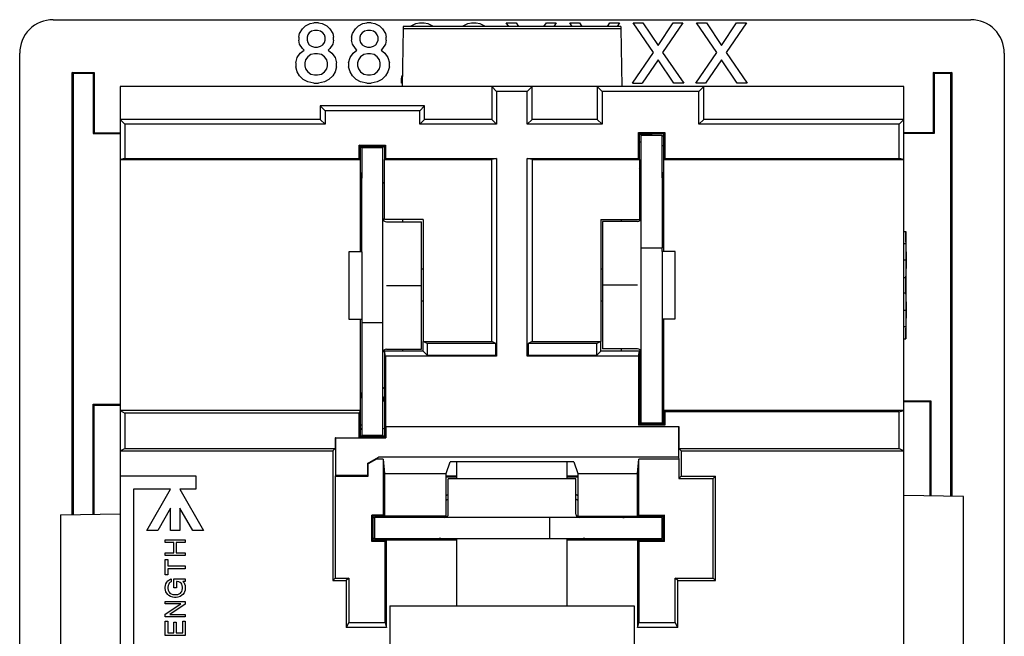
# Model space of a CAD drawing. Units: inches. Extents: x 50 to 465, y -329 to -9.
# Drawn here: x 294 to 331, y -177 to -154 of the extents above; entities that cross this region are included whole.
import ezdxf

# ---------------------------------------------------------------- set-up
doc = ezdxf.new("R2010")
doc.units = ezdxf.units.IN
doc.linetypes.add('DOT_CENTER', pattern=[14, 12, -1, 0, -1])
doc.layers.add('1', color=7, linetype='Continuous')

# ---------------------------------------------------------------- blocks, each defined once
blk = doc.blocks.new('55060110_R6_NEMA_5-15_Face-Plate_Family_3-1-13__94', base_point=(293.83, -185.718))
at = {"color": 7, "linetype": 'Continuous'}
for p, q in [((295.098, -153.727), (329.835, -153.727)), ((304.651, -153.962), (304.823, -153.876)), ((304.823, -153.876), (304.966, -153.847)), ((305.137, -153.847), (304.966, -153.847)), ((305.137, -153.847), (305.28, -153.876)), ((305.28, -153.876), (305.451, -153.962)), ((306.652, -153.962), (306.823, -153.876)), ((306.823, -153.876), (306.966, -153.847)), ((307.137, -153.847), (306.966, -153.847)), ((307.137, -153.847), (307.28, -153.876)), ((307.28, -153.876), (307.452, -153.962)), ((308.652, -153.962), (308.823, -153.876)), ((308.823, -153.876), (308.966, -153.847)), ((308.966, -153.847), (309.138, -153.847)), ((309.138, -153.847), (309.28, -153.876)), ((309.28, -153.876), (309.452, -153.962)), ((310.623, -153.962), (310.795, -153.876)), ((310.795, -153.876), (310.938, -153.847)), ((310.938, -153.847), (311.109, -153.847)), ((311.109, -153.847), (311.252, -153.876)), ((311.252, -153.876), (311.424, -153.962)), ((312.346, -153.983), (312.252, -153.847)), ((312.252, -153.847), (312.624, -153.847)), ((312.624, -153.847), (312.714, -153.983)), ((313.676, -153.983), (313.767, -153.847)), ((313.767, -153.847), (314.138, -153.847)), ((314.138, -153.847), (314.044, -153.983)), ((314.653, -153.847), (315.024, -153.847)), ((314.747, -153.983), (314.653, -153.847)), ((315.024, -153.847), (315.115, -153.983)), ((316.076, -153.983), (316.167, -153.847)), ((316.167, -153.847), (316.538, -153.847)), ((316.538, -153.847), (316.444, -153.983)), ((317.824, -154.962), (317.053, -153.847)), ((317.053, -153.847), (317.424, -153.847)), ((317.424, -153.847), (317.996, -154.705)), ((317.996, -154.705), (318.567, -153.847)), ((318.939, -153.847), (318.167, -154.962)), ((318.567, -153.847), (318.939, -153.847)), ((319.453, -153.847), (319.825, -153.847)), ((320.225, -154.962), (319.453, -153.847)), ((319.825, -153.847), (320.396, -154.705)), ((320.396, -154.705), (320.968, -153.847)), ((321.339, -153.847), (320.568, -154.962)), ((320.968, -153.847), (321.339, -153.847)), ((304.394, -154.39), (304.423, -154.247)), ((304.423, -154.247), (304.537, -154.076)), ((304.537, -154.076), (304.651, -153.962)), ((304.737, -154.304), (304.708, -154.39)), ((304.794, -154.219), (304.737, -154.304)), ((304.88, -154.162), (304.794, -154.219)), ((304.994, -154.133), (304.88, -154.162)), ((305.108, -154.133), (304.994, -154.133)), ((305.223, -154.162), (305.108, -154.133)), ((305.309, -154.219), (305.223, -154.162)), ((305.366, -154.304), (305.309, -154.219)), ((305.394, -154.39), (305.366, -154.304)), ((305.451, -153.962), (305.566, -154.076)), ((305.566, -154.076), (305.68, -154.247)), ((305.68, -154.247), (305.709, -154.39)), ((306.394, -154.39), (306.423, -154.247)), ((306.423, -154.247), (306.537, -154.076)), ((306.537, -154.076), (306.652, -153.962)), ((306.737, -154.304), (306.709, -154.39)), ((306.794, -154.219), (306.737, -154.304)), ((306.88, -154.162), (306.794, -154.219)), ((306.994, -154.133), (306.88, -154.162)), ((307.109, -154.133), (306.994, -154.133)), ((307.223, -154.162), (307.109, -154.133)), ((307.309, -154.219), (307.223, -154.162)), ((307.366, -154.304), (307.309, -154.219)), ((307.394, -154.39), (307.366, -154.304)), ((307.452, -153.962), (307.566, -154.076)), ((307.566, -154.076), (307.68, -154.247)), ((307.68, -154.247), (307.709, -154.39)), ((308.63, -153.983), (308.652, -153.962)), ((309.452, -153.962), (309.474, -153.983)), ((310.602, -153.983), (310.623, -153.962)), ((311.424, -153.962), (311.445, -153.983)), ((304.394, -154.39), (304.394, -154.504)), ((304.423, -154.647), (304.394, -154.504)), ((304.537, -154.819), (304.423, -154.647)), ((304.708, -154.39), (304.708, -154.504)), ((304.708, -154.504), (304.737, -154.59)), ((304.737, -154.59), (304.794, -154.676)), ((304.794, -154.676), (304.88, -154.733)), ((305.223, -154.733), (305.309, -154.676)), ((305.309, -154.676), (305.366, -154.59)), ((305.366, -154.59), (305.394, -154.504)), ((305.394, -154.504), (305.394, -154.39)), ((305.68, -154.647), (305.566, -154.819)), ((305.709, -154.504), (305.68, -154.647)), ((305.709, -154.504), (305.709, -154.39)), ((306.394, -154.39), (306.394, -154.504)), ((306.423, -154.647), (306.394, -154.504)), ((306.537, -154.819), (306.423, -154.647)), ((306.709, -154.39), (306.709, -154.504)), ((306.709, -154.504), (306.737, -154.59)), ((306.737, -154.59), (306.794, -154.676)), ((306.794, -154.676), (306.88, -154.733)), ((307.223, -154.733), (307.309, -154.676)), ((307.309, -154.676), (307.366, -154.59)), ((307.366, -154.59), (307.394, -154.504)), ((307.394, -154.504), (307.394, -154.39)), ((307.68, -154.647), (307.566, -154.819)), ((307.709, -154.504), (307.68, -154.647)), ((307.709, -154.504), (307.709, -154.39)), ((293.83, -184.449), (293.83, -154.995)), ((304.337, -155.162), (304.451, -154.99)), ((304.451, -154.99), (304.594, -154.876)), ((304.594, -154.876), (304.537, -154.819)), ((304.851, -155.047), (304.737, -155.133)), ((304.994, -155.019), (304.851, -155.047)), ((304.88, -154.733), (304.994, -154.762)), ((304.994, -154.762), (305.108, -154.762)), ((305.108, -155.019), (304.994, -155.019)), ((305.108, -154.762), (305.223, -154.733)), ((305.251, -155.047), (305.108, -155.019)), ((305.366, -155.133), (305.251, -155.047)), ((305.566, -154.819), (305.509, -154.876)), ((305.509, -154.876), (305.651, -154.99)), ((305.651, -154.99), (305.766, -155.162)), ((306.337, -155.162), (306.452, -154.99)), ((306.452, -154.99), (306.594, -154.876)), ((306.594, -154.876), (306.537, -154.819)), ((306.852, -155.047), (306.737, -155.133)), ((306.994, -155.019), (306.852, -155.047)), ((306.88, -154.733), (306.994, -154.762)), ((306.994, -154.762), (307.109, -154.762)), ((307.109, -155.019), (306.994, -155.019)), ((307.109, -154.762), (307.223, -154.733)), ((307.252, -155.047), (307.109, -155.019)), ((307.366, -155.133), (307.252, -155.047)), ((307.566, -154.819), (307.509, -154.876)), ((307.509, -154.876), (307.652, -154.99)), ((307.652, -154.99), (307.766, -155.162)), ((317.024, -156.133), (317.824, -154.962)), ((318.167, -154.962), (318.967, -156.133)), ((319.425, -156.133), (320.225, -154.962)), ((320.568, -154.962), (321.368, -156.133)), ((331.103, -154.995), (331.103, -184.449)), ((304.28, -155.362), (304.337, -155.162)), ((304.28, -155.362), (304.28, -155.505)), ((304.651, -155.247), (304.623, -155.362)), ((304.623, -155.362), (304.623, -155.476)), ((304.737, -155.133), (304.651, -155.247)), ((305.451, -155.247), (305.366, -155.133)), ((305.48, -155.362), (305.451, -155.247)), ((305.48, -155.476), (305.48, -155.362)), ((305.766, -155.162), (305.823, -155.362)), ((305.823, -155.505), (305.823, -155.362)), ((306.28, -155.362), (306.337, -155.162)), ((306.28, -155.362), (306.28, -155.505)), ((306.652, -155.247), (306.623, -155.362)), ((306.623, -155.362), (306.623, -155.476)), ((306.737, -155.133), (306.652, -155.247)), ((307.452, -155.247), (307.366, -155.133)), ((307.48, -155.362), (307.452, -155.247)), ((307.48, -155.476), (307.48, -155.362)), ((307.766, -155.162), (307.823, -155.362)), ((307.823, -155.505), (307.823, -155.362)), ((317.996, -155.247), (317.396, -156.133)), ((318.596, -156.133), (317.996, -155.247)), ((320.396, -155.247), (319.796, -156.133)), ((320.996, -156.133), (320.396, -155.247)), ((295.822, -155.719), (296.65, -155.719)), ((295.822, -172.461), (295.822, -155.719)), ((295.855, -155.752), (295.822, -155.719)), ((295.855, -155.752), (295.855, -172.46)), ((295.855, -155.752), (296.617, -155.752)), ((296.617, -155.752), (296.65, -155.719)), ((296.617, -155.752), (296.617, -158.038)), ((296.65, -155.719), (296.65, -158.005)), ((304.337, -155.705), (304.28, -155.505)), ((304.423, -155.848), (304.337, -155.705)), ((304.623, -155.476), (304.651, -155.59)), ((304.651, -155.59), (304.737, -155.705)), ((304.737, -155.705), (304.851, -155.79)), ((304.851, -155.79), (304.994, -155.819)), ((305.108, -155.819), (305.251, -155.79)), ((305.251, -155.79), (305.366, -155.705)), ((305.366, -155.705), (305.451, -155.59)), ((305.451, -155.59), (305.48, -155.476)), ((305.766, -155.705), (305.68, -155.848)), ((305.823, -155.505), (305.766, -155.705)), ((306.337, -155.705), (306.28, -155.505)), ((306.423, -155.848), (306.337, -155.705)), ((306.623, -155.476), (306.652, -155.59)), ((306.652, -155.59), (306.737, -155.705)), ((306.737, -155.705), (306.852, -155.79)), ((306.852, -155.79), (306.994, -155.819)), ((307.109, -155.819), (307.252, -155.79)), ((307.252, -155.79), (307.366, -155.705)), ((307.366, -155.705), (307.452, -155.59)), ((307.452, -155.59), (307.48, -155.476)), ((307.766, -155.705), (307.68, -155.848)), ((307.823, -155.505), (307.766, -155.705)), ((328.41, -155.719), (329.111, -155.719)), ((328.41, -155.719), (328.41, -158.005)), ((328.443, -155.752), (328.41, -155.719)), ((328.443, -155.752), (328.443, -158.038)), ((328.443, -155.752), (329.078, -155.752)), ((329.111, -155.719), (329.078, -155.752)), ((329.078, -171.762), (329.078, -155.752)), ((329.111, -155.719), (329.111, -171.762)), ((304.566, -155.99), (304.423, -155.848)), ((304.737, -156.076), (304.566, -155.99)), ((304.966, -156.133), (304.737, -156.076)), ((304.966, -156.133), (305.137, -156.133)), ((304.994, -155.819), (305.108, -155.819)), ((305.366, -156.076), (305.137, -156.133)), ((305.537, -155.99), (305.366, -156.076)), ((305.68, -155.848), (305.537, -155.99)), ((306.566, -155.99), (306.423, -155.848)), ((306.737, -156.076), (306.566, -155.99)), ((306.966, -156.133), (306.737, -156.076)), ((306.966, -156.133), (307.137, -156.133)), ((306.994, -155.819), (307.109, -155.819)), ((307.366, -156.076), (307.137, -156.133)), ((307.537, -155.99), (307.366, -156.076)), ((307.68, -155.848), (307.537, -155.99)), ((308.28, -155.962), (308.314, -155.845)), ((308.28, -156.133), (308.28, -155.962)), ((308.309, -156.133), (308.28, -156.133)), ((317.024, -156.133), (317.396, -156.133)), ((318.967, -156.133), (318.596, -156.133)), ((319.796, -156.133), (319.425, -156.133)), ((321.368, -156.133), (320.996, -156.133)), ((297.632, -156.259), (297.633, -157.498)), ((308.306, -156.259), (297.632, -156.259)), ((311.705, -156.26), (308.306, -156.259)), ((313.229, -156.26), (311.705, -156.26)), ((315.692, -156.26), (313.229, -156.26)), ((316.627, -156.259), (315.692, -156.26)), ((319.725, -156.26), (316.627, -156.259)), ((327.301, -156.259), (319.725, -156.26)), ((327.3, -157.498), (327.301, -156.259)), ((297.633, -157.498), (297.632, -158.005)), ((327.301, -158.005), (327.3, -157.498)), ((296.617, -158.038), (296.65, -158.005)), ((296.617, -158.038), (297.633, -158.038)), ((296.65, -158.005), (297.632, -158.005)), ((317.299, -158.038), (318.201, -158.038)), ((328.443, -158.038), (327.3, -158.038)), ((328.41, -158.005), (327.301, -158.005)), ((328.443, -158.038), (328.41, -158.005)), ((317.299, -158.061), (317.713, -158.061)), ((317.713, -158.095), (317.713, -158.061)), ((317.713, -158.061), (317.781, -158.095)), ((318.201, -158.135), (318.15, -158.135)), ((309.038, -163.154), (309.107, -163.154)), ((315.826, -163.154), (315.896, -163.154)), ((309.107, -164.378), (309.038, -164.378)), ((315.896, -164.378), (315.826, -164.378)), ((307.634, -168.09), (307.596, -168.09)), ((317.299, -168.09), (317.35, -168.09)), ((296.617, -168.281), (297.633, -168.281)), ((296.65, -168.314), (296.617, -168.281)), ((296.617, -172.447), (296.617, -168.281)), ((296.65, -172.446), (296.65, -168.314)), ((296.65, -168.314), (297.633, -168.314)), ((307.634, -168.157), (307.617, -168.157)), ((317.35, -168.157), (317.299, -168.157)), ((327.3, -168.154), (328.316, -168.154)), ((328.283, -168.187), (327.3, -168.187)), ((328.283, -168.187), (328.316, -168.154)), ((328.283, -168.187), (328.283, -171.748)), ((328.316, -168.154), (328.316, -171.748)), ((297.632, -169.219), (297.633, -170.046)), ((306.783, -169.206), (306.732, -169.206)), ((327.3, -170.046), (327.301, -169.219)), ((306.783, -169.235), (306.732, -169.235)), ((306.732, -169.479), (307.634, -169.479)), ((297.633, -170.046), (297.632, -170.992)), ((327.301, -171.731), (327.3, -170.046)), ((297.632, -170.992), (297.632, -183.185)), ((309.977, -170.986), (310.384, -170.986)), ((309.977, -171.021), (310.384, -171.021)), ((314.549, -170.986), (314.956, -170.986)), ((314.549, -171.021), (314.956, -171.021)), ((327.301, -180.051), (327.301, -171.731)), ((329.078, -183.152), (329.078, -180.02)), ((329.111, -180.019), (329.111, -183.185)), ((327.301, -183.185), (327.301, -180.051)), ((328.283, -180.033), (328.283, -183.185)), ((328.316, -180.033), (328.316, -183.152)), ((295.822, -183.185), (295.822, -180.464)), ((295.855, -180.464), (295.855, -183.152)), ((296.617, -183.152), (296.617, -180.477)), ((296.65, -183.185), (296.65, -180.478)), ((295.822, -183.185), (295.855, -183.152)), ((295.822, -183.185), (296.65, -183.185)), ((295.855, -183.152), (296.617, -183.152)), ((296.08, -183.468), (296.107, -183.387)), ((296.107, -183.387), (296.323, -183.387)), ((296.323, -183.387), (296.323, -185.546)), ((296.65, -183.185), (296.617, -183.152)), ((297.268, -183.414), (297.403, -183.387)), ((297.403, -183.387), (297.565, -183.387)), ((297.565, -183.387), (297.7, -183.414)), ((297.632, -183.185), (298.141, -183.185)), ((298.141, -183.185), (299.541, -183.185)), ((298.644, -184.575), (298.806, -183.387)), ((298.806, -183.387), (299.912, -183.387)), ((299.541, -183.185), (299.896, -183.185)), ((299.896, -183.185), (308.307, -183.185)), ((299.912, -183.387), (299.912, -183.657)), ((300.425, -183.387), (300.722, -183.387)), ((301.181, -185.546), (300.425, -183.387)), ((300.722, -183.387), (301.343, -185.142)), ((301.343, -185.142), (301.964, -183.387)), ((302.26, -183.387), (301.505, -185.546)), ((301.964, -183.387), (302.26, -183.387)), ((302.692, -185.546), (303.475, -183.387)), ((303.475, -183.387), (303.799, -183.387)), ((303.799, -183.387), (304.581, -185.546)), ((305.796, -183.414), (305.958, -183.387)), ((305.958, -183.387), (306.12, -183.387)), ((306.12, -183.387), (306.282, -183.414)), ((308.307, -183.185), (316.626, -183.185)), ((316.626, -183.185), (327.301, -183.185)), ((320.988, -183.468), (321.015, -183.387)), ((321.015, -183.387), (321.231, -183.387)), ((321.231, -183.387), (321.231, -185.546)), ((321.69, -184.575), (321.852, -183.387)), ((321.852, -183.387), (322.958, -183.387)), ((322.958, -183.387), (322.958, -183.657)), ((323.471, -185.546), (324.253, -183.387)), ((324.253, -183.387), (324.577, -183.387)), ((324.577, -183.387), (325.36, -185.546)), ((328.316, -183.152), (328.283, -183.185)), ((329.111, -183.185), (328.283, -183.185)), ((328.316, -183.152), (329.078, -183.152)), ((329.078, -183.152), (329.111, -183.185)), ((295.594, -183.765), (295.729, -183.738)), ((295.729, -183.738), (295.81, -183.711)), ((295.81, -183.711), (295.918, -183.657)), ((295.918, -183.657), (295.999, -183.576)), ((295.999, -183.576), (296.08, -183.468)), ((296.89, -183.765), (296.998, -183.603)), ((296.998, -183.603), (297.106, -183.495)), ((297.106, -183.495), (297.268, -183.414)), ((297.241, -183.738), (297.187, -183.819)), ((297.322, -183.684), (297.241, -183.738)), ((297.43, -183.657), (297.322, -183.684)), ((297.538, -183.657), (297.43, -183.657)), ((297.646, -183.684), (297.538, -183.657)), ((297.727, -183.738), (297.646, -183.684)), ((297.7, -183.414), (297.861, -183.495)), ((297.78, -183.819), (297.727, -183.738)), ((297.861, -183.495), (297.969, -183.603)), ((297.969, -183.603), (298.077, -183.765)), ((299.022, -183.657), (298.941, -184.251)), ((299.912, -183.657), (299.022, -183.657)), ((305.229, -183.792), (305.337, -183.657)), ((305.337, -183.657), (305.499, -183.522)), ((305.499, -183.522), (305.607, -183.468)), ((305.607, -183.468), (305.796, -183.414)), ((305.796, -183.711), (305.634, -183.765)), ((305.958, -183.684), (305.796, -183.711)), ((306.12, -183.684), (305.958, -183.684)), ((306.282, -183.711), (306.12, -183.684)), ((306.282, -183.414), (306.47, -183.468)), ((306.443, -183.765), (306.282, -183.711)), ((306.47, -183.468), (306.632, -183.549)), ((306.632, -183.549), (306.767, -183.657)), ((306.767, -183.657), (306.902, -183.873)), ((320.502, -183.765), (320.637, -183.738)), ((320.637, -183.738), (320.718, -183.711)), ((320.718, -183.711), (320.826, -183.657)), ((320.826, -183.657), (320.907, -183.576)), ((320.907, -183.576), (320.988, -183.468)), ((322.067, -183.657), (321.987, -184.251)), ((322.958, -183.657), (322.067, -183.657)), ((295.541, -183.981), (295.541, -183.765)), ((295.541, -183.765), (295.594, -183.765)), ((296.053, -183.981), (295.541, -183.981)), ((296.053, -185.546), (296.053, -183.981)), ((296.863, -183.9), (296.89, -183.765)), ((296.863, -184.008), (296.863, -183.9)), ((297.16, -184.008), (296.863, -184.008)), ((297.187, -183.819), (297.16, -183.9)), ((297.16, -183.9), (297.16, -184.008)), ((297.727, -184.17), (297.78, -184.089)), ((297.807, -183.9), (297.78, -183.819)), ((297.78, -184.089), (297.807, -184.008)), ((297.807, -184.008), (297.807, -183.9)), ((298.077, -183.765), (298.104, -183.9)), ((298.104, -184.008), (298.077, -184.143)), ((298.104, -183.9), (298.104, -184.008)), ((299.076, -184.17), (299.238, -184.116)), ((299.238, -184.116), (299.373, -184.116)), ((299.373, -184.116), (299.508, -184.143)), ((303.637, -183.765), (303.313, -184.629)), ((303.988, -184.629), (303.637, -183.765)), ((305.04, -184.197), (305.121, -183.954)), ((305.121, -183.954), (305.229, -183.792)), ((305.391, -184.035), (305.337, -184.197)), ((305.472, -183.9), (305.391, -184.035)), ((305.553, -183.819), (305.472, -183.9)), ((305.634, -183.765), (305.553, -183.819)), ((306.551, -183.846), (306.443, -183.765)), ((306.632, -183.954), (306.551, -183.846)), ((306.713, -184.143), (306.632, -183.954)), ((306.983, -184.089), (306.713, -184.143)), ((306.902, -183.873), (306.983, -184.089)), ((320.448, -183.981), (320.448, -183.765)), ((320.448, -183.765), (320.502, -183.765)), ((320.961, -183.981), (320.448, -183.981)), ((320.961, -185.546), (320.961, -183.981)), ((322.121, -184.17), (322.283, -184.116)), ((322.283, -184.116), (322.418, -184.116)), ((322.418, -184.116), (322.553, -184.143)), ((324.415, -183.765), (324.092, -184.629)), ((324.766, -184.629), (324.415, -183.765)), ((297.376, -184.521), (297.727, -184.17)), ((297.915, -184.359), (297.7, -184.548)), ((297.969, -184.305), (297.915, -184.359)), ((298.077, -184.143), (297.969, -184.305)), ((298.968, -184.494), (298.914, -184.575)), ((298.941, -184.251), (299.076, -184.17)), ((299.076, -184.413), (298.968, -184.494)), ((299.238, -184.359), (299.076, -184.413)), ((299.373, -184.359), (299.238, -184.359)), ((299.508, -184.413), (299.373, -184.359)), ((299.508, -184.143), (299.643, -184.197)), ((299.616, -184.494), (299.508, -184.413)), ((299.67, -184.575), (299.616, -184.494)), ((299.643, -184.197), (299.805, -184.359)), ((299.805, -184.359), (299.886, -184.467)), ((299.886, -184.467), (299.939, -184.575)), ((305.013, -184.386), (305.04, -184.197)), ((305.013, -184.548), (305.013, -184.386)), ((305.337, -184.197), (305.31, -184.386)), ((305.31, -184.386), (305.31, -184.548)), ((322.014, -184.494), (321.96, -184.575)), ((321.987, -184.251), (322.121, -184.17)), ((322.121, -184.413), (322.014, -184.494)), ((322.283, -184.359), (322.121, -184.413)), ((322.418, -184.359), (322.283, -184.359)), ((322.553, -184.413), (322.418, -184.359)), ((322.553, -184.143), (322.688, -184.197)), ((322.661, -184.494), (322.553, -184.413)), ((322.715, -184.575), (322.661, -184.494)), ((322.688, -184.197), (322.85, -184.359)), ((322.85, -184.359), (322.931, -184.467)), ((322.931, -184.467), (322.985, -184.575)), ((296.917, -185.007), (297.052, -184.845)), ((297.052, -184.845), (297.214, -184.656)), ((297.214, -184.656), (297.376, -184.521)), ((297.511, -184.71), (297.322, -184.926)), ((297.7, -184.548), (297.511, -184.71)), ((298.914, -184.575), (298.644, -184.575)), ((299.724, -184.71), (299.67, -184.575)), ((299.724, -184.926), (299.724, -184.71)), ((299.939, -184.575), (299.993, -184.737)), ((299.993, -184.737), (299.993, -184.953)), ((303.313, -184.629), (303.988, -184.629)), ((305.04, -184.737), (305.013, -184.548)), ((305.121, -184.98), (305.04, -184.737)), ((305.31, -184.548), (305.337, -184.737)), ((305.337, -184.737), (305.391, -184.899)), ((306.686, -184.899), (306.74, -184.683)), ((306.74, -184.683), (307.037, -184.683)), ((307.037, -184.683), (306.956, -184.953)), ((321.96, -184.575), (321.69, -184.575)), ((322.769, -184.71), (322.715, -184.575)), ((322.769, -184.926), (322.769, -184.71)), ((322.985, -184.575), (323.039, -184.737)), ((323.039, -184.737), (323.039, -184.953)), ((324.092, -184.629), (324.766, -184.629)), ((296.755, -185.385), (296.809, -185.196)), ((296.809, -185.196), (296.917, -185.007)), ((297.187, -185.115), (297.133, -185.277)), ((297.322, -184.926), (297.187, -185.115)), ((298.617, -184.953), (298.887, -184.926)), ((298.671, -185.115), (298.617, -184.953)), ((298.725, -185.223), (298.671, -185.115)), ((298.806, -185.331), (298.725, -185.223)), ((298.887, -184.926), (298.941, -185.061)), ((298.941, -185.061), (298.995, -185.142)), ((298.995, -185.142), (299.103, -185.223)), ((299.103, -185.223), (299.238, -185.277)), ((299.373, -185.277), (299.508, -185.223)), ((299.508, -185.223), (299.616, -185.142)), ((299.616, -185.142), (299.67, -185.061)), ((299.67, -185.061), (299.724, -184.926)), ((299.886, -185.223), (299.805, -185.331)), ((299.939, -185.115), (299.886, -185.223)), ((299.993, -184.953), (299.939, -185.115)), ((303.232, -184.899), (302.989, -185.546)), ((304.042, -184.899), (303.232, -184.899)), ((304.284, -185.546), (304.042, -184.899)), ((305.229, -185.142), (305.121, -184.98)), ((305.337, -185.277), (305.229, -185.142)), ((305.391, -184.899), (305.472, -185.034)), ((305.472, -185.034), (305.553, -185.115)), ((305.553, -185.115), (305.634, -185.169)), ((305.634, -185.169), (305.796, -185.223)), ((305.796, -185.223), (305.958, -185.25)), ((305.958, -185.25), (306.12, -185.25)), ((306.12, -185.25), (306.282, -185.223)), ((306.282, -185.223), (306.443, -185.169)), ((306.443, -185.169), (306.524, -185.115)), ((306.524, -185.115), (306.605, -185.034)), ((306.605, -185.034), (306.686, -184.899)), ((306.875, -185.115), (306.74, -185.277)), ((306.956, -184.953), (306.875, -185.115)), ((321.663, -184.953), (321.933, -184.926)), ((321.717, -185.115), (321.663, -184.953)), ((321.771, -185.223), (321.717, -185.115)), ((321.852, -185.331), (321.771, -185.223)), ((321.933, -184.926), (321.987, -185.061)), ((321.987, -185.061), (322.041, -185.142)), ((322.041, -185.142), (322.148, -185.223)), ((322.148, -185.223), (322.283, -185.277)), ((322.418, -185.277), (322.553, -185.223)), ((322.553, -185.223), (322.661, -185.142)), ((322.661, -185.142), (322.715, -185.061)), ((322.715, -185.061), (322.769, -184.926)), ((322.931, -185.223), (322.85, -185.331)), ((322.985, -185.115), (322.931, -185.223)), ((323.039, -184.953), (322.985, -185.115)), ((324.011, -184.899), (323.768, -185.546)), ((324.82, -184.899), (324.011, -184.899)), ((325.063, -185.546), (324.82, -184.899)), ((296.323, -185.546), (296.053, -185.546)), ((296.755, -185.546), (296.755, -185.385)), ((298.185, -185.546), (296.755, -185.546)), ((297.133, -185.277), (298.185, -185.277)), ((298.185, -185.277), (298.185, -185.546)), ((298.887, -185.412), (298.806, -185.331)), ((298.968, -185.465), (298.887, -185.412)), ((299.103, -185.519), (298.968, -185.465)), ((299.238, -185.546), (299.103, -185.519)), ((299.238, -185.277), (299.373, -185.277)), ((299.373, -185.546), (299.238, -185.546)), ((299.508, -185.519), (299.373, -185.546)), ((299.643, -185.465), (299.508, -185.519)), ((299.724, -185.412), (299.643, -185.465)), ((299.805, -185.331), (299.724, -185.412)), ((301.505, -185.546), (301.181, -185.546)), ((302.989, -185.546), (302.692, -185.546)), ((304.581, -185.546), (304.284, -185.546)), ((305.499, -185.412), (305.337, -185.277)), ((305.607, -185.465), (305.499, -185.412)), ((305.796, -185.519), (305.607, -185.465)), ((305.958, -185.546), (305.796, -185.519)), ((306.12, -185.546), (305.958, -185.546)), ((306.282, -185.519), (306.12, -185.546)), ((306.47, -185.465), (306.282, -185.519)), ((306.578, -185.412), (306.47, -185.465)), ((306.74, -185.277), (306.578, -185.412)), ((321.231, -185.546), (320.961, -185.546)), ((321.933, -185.412), (321.852, -185.331)), ((322.014, -185.465), (321.933, -185.412)), ((322.148, -185.519), (322.014, -185.465)), ((322.283, -185.546), (322.148, -185.519)), ((322.283, -185.277), (322.418, -185.277)), ((322.418, -185.546), (322.283, -185.546)), ((322.553, -185.519), (322.418, -185.546)), ((322.688, -185.465), (322.553, -185.519)), ((322.769, -185.412), (322.688, -185.465)), ((322.85, -185.331), (322.769, -185.412)), ((323.768, -185.546), (323.471, -185.546)), ((325.36, -185.546), (325.063, -185.546)), ((329.835, -185.718), (295.098, -185.718))]:
    blk.add_line(p, q, dxfattribs=at)
for centre, radius, start, end in [((295.098, -154.995), 1.268, 89.9785, 180), ((329.835, -154.995), 1.268, -0.0022, 90.0242), ((312.467, -175.659), 4.638, 121.3491, 122.458), ((312.467, -175.659), 4.638, 57.542, 58.6507), ((312.467, -175.659), 4.489, 122.5146, 123.6756), ((312.467, -175.659), 4.489, 56.3244, 57.4852), ((312.467, -175.659), 4.674, 137.8216, 138.5116), ((312.467, -175.659), 4.489, 135.651, 136.3948), ((312.467, -175.659), 4.489, 43.6052, 44.349), ((312.467, -175.659), 4.674, 41.4884, 42.1784), ((312.467, -175.659), 4.674, 150.5757, 151.4121), ((312.467, -175.659), 4.674, 28.5879, 29.4243), ((295.098, -184.449), 1.268, -180, -89.976), ((329.835, -184.449), 1.268, -90.0248, 0.0248)]:
    blk.add_arc(centre, radius, start, end, dxfattribs=at)
blk = doc.blocks.new('55060160-R6_NEMA_Socket-Body_Family_2-8-11__95', base_point=(295.379, -185.461))
at = {"color": 7, "linetype": 'Continuous'}
for p, q in [((308.345, -154.054), (308.306, -156.259)), ((308.346, -153.983), (308.345, -154.054)), ((308.345, -154.054), (316.588, -154.054)), ((316.587, -153.983), (308.346, -153.983)), ((316.587, -153.983), (316.588, -154.054)), ((316.588, -154.054), (316.627, -156.259)), ((297.632, -156.259), (297.633, -157.498)), ((308.306, -156.259), (297.632, -156.259)), ((311.705, -156.26), (308.306, -156.259)), ((313.229, -156.26), (311.705, -156.26)), ((311.705, -156.26), (311.705, -157.498)), ((311.705, -156.26), (311.886, -156.442)), ((311.886, -156.442), (311.886, -157.68)), ((313.047, -156.442), (311.886, -156.442)), ((313.047, -156.442), (313.229, -156.26)), ((313.047, -157.68), (313.047, -156.442)), ((315.692, -156.26), (313.229, -156.26)), ((313.229, -157.498), (313.229, -156.26)), ((316.627, -156.259), (315.692, -156.26)), ((315.692, -156.26), (315.692, -157.498)), ((315.692, -156.26), (315.874, -156.442)), ((315.874, -156.442), (315.874, -157.68)), ((319.543, -156.442), (315.874, -156.442)), ((319.725, -156.26), (316.627, -156.259)), ((319.543, -156.442), (319.725, -156.26)), ((319.543, -157.68), (319.543, -156.442)), ((327.301, -156.259), (319.725, -156.26)), ((319.725, -157.498), (319.725, -156.26)), ((327.3, -157.498), (327.301, -156.259)), ((305.208, -156.99), (305.39, -157.172)), ((305.208, -156.99), (305.208, -157.498)), ((309.158, -156.99), (305.208, -156.99)), ((305.39, -157.172), (305.39, -157.68)), ((308.976, -157.172), (305.39, -157.172)), ((309.158, -156.99), (308.976, -157.172)), ((308.976, -157.68), (308.976, -157.172)), ((309.158, -157.498), (309.158, -156.99)), ((297.633, -157.498), (297.632, -158.005)), ((297.815, -157.68), (297.633, -157.498)), ((305.208, -157.498), (297.633, -157.498)), ((305.39, -157.68), (305.208, -157.498)), ((308.976, -157.68), (309.158, -157.498)), ((311.705, -157.498), (309.158, -157.498)), ((311.886, -157.68), (311.705, -157.498)), ((313.047, -157.68), (313.229, -157.498)), ((315.692, -157.498), (313.229, -157.498)), ((315.874, -157.68), (315.692, -157.498)), ((319.725, -157.498), (319.543, -157.68)), ((327.3, -157.498), (319.725, -157.498)), ((327.3, -157.498), (327.118, -157.68)), ((327.301, -158.005), (327.3, -157.498)), ((297.632, -158.005), (297.633, -159.022)), ((297.815, -157.68), (297.815, -158.977)), ((305.39, -157.68), (297.815, -157.68)), ((311.886, -157.68), (308.976, -157.68)), ((315.874, -157.68), (313.047, -157.68)), ((317.253, -157.993), (318.246, -157.993)), ((317.253, -158.977), (317.253, -157.993)), ((317.299, -158.038), (317.253, -157.993)), ((317.299, -158.038), (318.201, -158.038)), ((317.299, -159.022), (317.299, -158.038)), ((318.201, -158.038), (318.246, -157.993)), ((318.201, -158.038), (318.201, -159.022)), ((318.246, -157.993), (318.246, -158.977)), ((327.118, -157.68), (319.543, -157.68)), ((327.118, -158.977), (327.118, -157.68)), ((327.3, -159.022), (327.301, -158.005)), ((306.687, -158.469), (307.68, -158.469)), ((306.687, -158.977), (306.687, -158.469)), ((306.732, -158.514), (306.687, -158.469)), ((306.732, -159.022), (306.732, -158.514)), ((306.732, -158.514), (307.634, -158.514)), ((307.634, -158.514), (307.68, -158.469)), ((307.634, -158.514), (307.634, -159.022)), ((307.68, -158.469), (307.68, -158.977)), ((297.815, -158.977), (297.633, -159.022)), ((297.633, -159.022), (297.633, -168.522)), ((297.633, -159.022), (306.732, -159.022)), ((297.815, -158.977), (306.687, -158.977)), ((306.687, -158.977), (306.732, -159.022)), ((306.732, -162.515), (306.732, -159.022)), ((307.68, -158.977), (307.634, -159.022)), ((307.634, -161.283), (307.634, -159.022)), ((307.634, -159.022), (311.705, -159.022)), ((307.68, -158.977), (311.886, -158.977)), ((311.886, -158.977), (311.705, -159.022)), ((311.705, -165.906), (311.705, -159.022)), ((311.886, -158.977), (311.886, -166.456)), ((313.047, -166.456), (313.047, -158.977)), ((313.229, -159.022), (313.047, -158.977)), ((313.047, -158.977), (317.253, -158.977)), ((313.229, -159.022), (313.229, -165.906)), ((313.229, -159.022), (317.299, -159.022)), ((317.253, -158.977), (317.299, -159.022)), ((317.299, -159.022), (317.299, -161.283)), ((318.201, -159.022), (318.246, -158.977)), ((318.201, -159.022), (327.3, -159.022)), ((318.201, -159.022), (318.201, -162.502)), ((318.246, -158.977), (327.118, -158.977)), ((327.3, -159.022), (327.118, -158.977)), ((327.3, -168.522), (327.3, -159.022)), ((309.107, -161.283), (307.634, -161.283)), ((309.107, -161.283), (309.107, -165.906)), ((315.826, -161.283), (315.826, -165.906)), ((315.826, -161.283), (317.299, -161.283)), ((327.3, -161.739), (327.377, -161.739)), ((327.377, -161.739), (327.377, -162.195)), ((327.391, -162.567), (327.377, -161.739)), ((327.3, -162.195), (327.377, -162.195)), ((327.377, -162.195), (327.388, -162.816)), ((327.3, -162.816), (327.388, -162.816)), ((327.388, -162.816), (327.377, -163.479)), ((327.391, -163.065), (327.391, -162.567)), ((327.379, -163.769), (327.391, -163.065)), ((327.3, -163.479), (327.377, -163.479)), ((327.377, -163.479), (327.377, -164.059)), ((327.391, -164.473), (327.379, -163.769)), ((327.3, -164.059), (327.377, -164.059)), ((327.377, -164.059), (327.388, -164.722)), ((327.3, -164.722), (327.388, -164.722)), ((327.388, -164.722), (327.377, -165.344)), ((327.391, -164.971), (327.391, -164.473)), ((306.732, -168.522), (306.732, -165.055)), ((318.201, -165.042), (318.201, -168.522)), ((327.377, -165.799), (327.391, -164.971)), ((327.3, -165.344), (327.377, -165.344)), ((327.377, -165.344), (327.377, -165.799)), ((327.3, -165.799), (327.377, -165.799)), ((309.107, -165.906), (311.705, -165.906)), ((309.258, -165.981), (309.107, -165.906)), ((309.107, -166.274), (309.107, -165.906)), ((311.855, -165.981), (309.258, -165.981)), ((309.258, -165.981), (309.258, -166.425)), ((311.855, -165.981), (311.705, -165.906)), ((311.855, -166.425), (311.855, -165.981)), ((313.229, -165.906), (313.078, -165.981)), ((313.078, -165.981), (313.078, -166.425)), ((315.675, -165.981), (313.078, -165.981)), ((313.229, -165.906), (315.826, -165.906)), ((315.826, -165.906), (315.675, -165.981)), ((315.675, -166.425), (315.675, -165.981)), ((315.826, -166.274), (315.826, -165.906)), ((309.107, -166.274), (307.634, -166.274)), ((307.634, -166.274), (307.634, -169.5)), ((307.68, -166.456), (307.634, -166.274)), ((311.886, -166.456), (307.68, -166.456)), ((307.68, -166.456), (307.68, -169.118)), ((309.107, -166.274), (309.258, -166.425)), ((309.258, -166.425), (311.855, -166.425)), ((311.886, -166.456), (311.855, -166.425)), ((313.078, -166.425), (313.047, -166.456)), ((317.253, -166.456), (313.047, -166.456)), ((313.078, -166.425), (315.675, -166.425)), ((315.675, -166.425), (315.826, -166.274)), ((317.299, -166.274), (315.826, -166.274)), ((317.253, -166.456), (317.299, -166.274)), ((317.253, -166.456), (317.253, -169.076)), ((317.299, -166.274), (317.299, -169.03)), ((297.633, -168.522), (297.632, -169.219)), ((297.633, -168.522), (297.815, -168.613)), ((306.732, -168.522), (297.633, -168.522)), ((306.687, -168.613), (297.815, -168.613)), ((297.815, -168.613), (297.815, -169.955)), ((306.687, -168.613), (306.732, -168.522)), ((306.687, -169.545), (306.687, -168.613)), ((306.732, -169.5), (306.732, -168.522)), ((327.3, -168.522), (318.201, -168.522)), ((318.201, -168.522), (318.201, -169.03)), ((318.201, -168.522), (318.246, -168.568)), ((327.118, -168.568), (318.246, -168.568)), ((318.246, -168.568), (318.246, -169.076)), ((327.118, -168.568), (327.3, -168.522)), ((327.118, -169.955), (327.118, -168.568)), ((327.301, -169.219), (327.3, -168.522)), ((297.632, -169.219), (297.633, -170.046)), ((307.68, -169.118), (318.776, -169.118)), ((307.685, -169.141), (307.68, -169.118)), ((318.765, -169.141), (307.685, -169.141)), ((307.685, -169.141), (307.685, -169.551)), ((317.299, -169.03), (317.253, -169.076)), ((318.246, -169.076), (317.253, -169.076)), ((318.201, -169.03), (317.299, -169.03)), ((318.246, -169.076), (318.201, -169.03)), ((318.765, -169.141), (318.776, -169.118)), ((318.765, -169.141), (318.765, -170.286)), ((318.776, -169.118), (318.776, -169.955)), ((327.3, -170.046), (327.301, -169.219)), ((305.776, -169.545), (306.687, -169.545)), ((305.787, -169.551), (305.776, -169.545)), ((305.776, -169.545), (305.776, -169.955)), ((305.787, -169.551), (305.787, -170.975)), ((305.787, -169.551), (307.685, -169.551)), ((306.732, -169.5), (306.687, -169.545)), ((306.732, -169.5), (307.634, -169.5)), ((307.634, -169.5), (307.685, -169.551)), ((297.633, -170.046), (297.815, -169.955)), ((297.815, -169.955), (305.776, -169.955)), ((305.776, -169.955), (305.685, -170.046)), ((318.776, -169.955), (327.118, -169.955)), ((318.867, -170.046), (318.776, -169.955)), ((327.118, -169.955), (327.3, -170.046)), ((297.633, -170.046), (297.632, -170.992)), ((297.633, -170.046), (305.685, -170.046)), ((305.685, -170.046), (305.685, -174.947)), ((306.996, -170.517), (307.41, -170.286)), ((307.336, -170.353), (307.41, -170.286)), ((318.765, -170.286), (307.41, -170.286)), ((318.765, -170.286), (318.776, -170.353)), ((318.867, -170.046), (327.3, -170.046)), ((318.867, -170.046), (318.867, -170.997)), ((327.3, -171.731), (327.3, -170.046)), ((306.996, -170.517), (306.996, -170.975)), ((307.018, -170.53), (306.996, -170.517)), ((307.336, -170.353), (307.018, -170.53)), ((307.018, -170.997), (307.018, -170.53)), ((307.589, -170.353), (307.336, -170.353)), ((307.589, -170.353), (307.589, -172.476)), ((307.589, -170.353), (307.634, -170.899)), ((309.977, -170.899), (310.124, -170.459)), ((314.809, -170.459), (310.124, -170.459)), ((314.809, -170.459), (314.956, -170.899)), ((317.216, -170.899), (317.262, -170.353)), ((318.776, -170.353), (317.262, -170.353)), ((317.262, -172.476), (317.262, -170.353)), ((318.776, -170.353), (318.776, -171.088)), ((297.632, -170.992), (297.632, -183.185)), ((297.632, -170.992), (300.503, -170.992)), ((300.503, -170.992), (300.503, -171.5)), ((305.787, -170.975), (305.776, -170.997)), ((305.776, -170.997), (307.018, -170.997)), ((305.776, -170.997), (305.776, -174.856)), ((306.996, -170.975), (305.787, -170.975)), ((307.018, -170.997), (306.996, -170.975)), ((307.634, -170.899), (309.977, -170.899)), ((307.634, -170.899), (307.634, -172.521)), ((309.977, -172.521), (309.977, -170.899)), ((314.956, -170.899), (317.216, -170.899)), ((314.956, -170.899), (314.956, -172.521)), ((317.216, -172.521), (317.216, -170.899)), ((318.867, -170.997), (318.776, -171.088)), ((318.867, -170.997), (320.175, -170.997)), ((320.175, -170.997), (320.085, -171.088)), ((320.175, -174.947), (320.175, -170.997)), ((318.776, -171.088), (320.085, -171.088)), ((320.085, -174.856), (320.085, -171.088)), ((298.141, -171.5), (298.141, -183.185)), ((299.541, -171.5), (298.141, -171.5)), ((298.645, -173.052), (299.541, -171.5)), ((300.503, -171.5), (299.896, -171.5)), ((299.896, -171.5), (300.792, -173.052)), ((329.554, -171.77), (327.3, -171.731)), ((327.3, -180.051), (327.3, -171.731)), ((329.554, -180.011), (329.554, -171.77)), ((295.379, -172.469), (297.632, -172.429)), ((295.379, -172.469), (295.379, -180.456)), ((299.541, -172.211), (299.056, -173.052)), ((299.541, -173.052), (299.541, -172.211)), ((299.896, -172.211), (299.896, -173.052)), ((300.381, -173.052), (299.896, -172.211)), ((307.209, -172.521), (307.163, -172.476)), ((307.163, -173.469), (307.163, -172.476)), ((307.589, -172.476), (307.163, -172.476)), ((307.634, -172.521), (307.209, -172.521)), ((307.209, -173.423), (307.209, -172.521)), ((307.634, -172.521), (307.589, -172.476)), ((309.977, -172.521), (307.634, -172.521)), ((314.956, -172.521), (317.216, -172.521)), ((317.216, -172.521), (317.262, -172.476)), ((317.216, -172.521), (318.194, -172.521)), ((317.262, -172.476), (318.24, -172.476)), ((318.24, -172.476), (318.194, -172.521)), ((318.194, -173.423), (318.194, -172.521)), ((318.24, -173.469), (318.24, -172.476)), ((299.056, -173.052), (298.645, -173.052)), ((299.896, -173.052), (299.541, -173.052)), ((300.792, -173.052), (300.381, -173.052)), ((299.337, -173.407), (300.099, -173.407)), ((299.337, -173.512), (299.337, -173.407)), ((299.661, -173.512), (299.337, -173.512)), ((299.661, -173.902), (299.661, -173.512)), ((300.099, -173.512), (299.757, -173.512)), ((299.757, -173.512), (299.757, -173.902)), ((300.099, -173.407), (300.099, -173.512)), ((307.163, -173.469), (307.209, -173.423)), ((307.671, -173.469), (307.163, -173.469)), ((307.717, -173.423), (307.209, -173.423)), ((307.671, -173.469), (307.717, -173.423)), ((307.671, -176.543), (307.671, -173.469)), ((310.384, -173.423), (307.717, -173.423)), ((307.717, -176.725), (307.717, -173.423)), ((317.216, -173.423), (314.549, -173.423)), ((317.216, -173.423), (317.216, -176.725)), ((317.216, -173.423), (317.262, -173.469)), ((318.194, -173.423), (317.216, -173.423)), ((317.262, -173.469), (317.262, -176.543)), ((318.24, -173.469), (317.262, -173.469)), ((318.24, -173.469), (318.194, -173.423)), ((299.337, -173.902), (299.661, -173.902)), ((299.337, -174.007), (299.337, -173.902)), ((300.099, -174.007), (299.337, -174.007)), ((299.757, -173.902), (300.099, -173.902)), ((300.099, -173.902), (300.099, -174.007)), ((299.337, -174.741), (299.337, -174.16)), ((299.337, -174.16), (299.433, -174.16)), ((299.433, -174.16), (299.433, -174.398)), ((299.433, -174.398), (300.099, -174.398)), ((300.099, -174.398), (300.099, -174.503)), ((299.433, -174.741), (299.337, -174.741)), ((300.099, -174.503), (299.433, -174.503)), ((299.433, -174.503), (299.433, -174.741)), ((299.337, -175.198), (299.347, -175.141)), ((299.347, -175.141), (299.366, -175.074)), ((299.366, -175.074), (299.395, -175.017)), ((299.395, -175.017), (299.442, -174.96)), ((299.442, -174.96), (299.509, -174.912)), ((299.452, -175.141), (299.442, -175.198)), ((299.471, -175.084), (299.452, -175.141)), ((299.49, -175.055), (299.471, -175.084)), ((299.518, -175.026), (299.49, -175.055)), ((299.509, -174.912), (299.566, -174.893)), ((299.566, -174.998), (299.518, -175.026)), ((299.566, -174.893), (299.566, -174.998)), ((299.671, -174.893), (300.09, -174.893)), ((299.671, -175.226), (299.671, -174.893)), ((299.785, -174.988), (299.766, -174.988)), ((299.766, -174.988), (299.766, -175.226)), ((299.852, -174.998), (299.785, -174.988)), ((299.909, -175.026), (299.852, -174.998)), ((299.938, -175.055), (299.909, -175.026)), ((299.966, -175.093), (299.938, -175.055)), ((299.985, -175.141), (299.966, -175.093)), ((299.995, -175.198), (299.985, -175.141)), ((300.09, -174.988), (300.004, -174.988)), ((300.004, -174.988), (300.052, -175.036)), ((300.052, -175.036), (300.071, -175.074)), ((300.071, -175.074), (300.09, -175.141)), ((300.09, -174.893), (300.09, -174.988)), ((300.09, -175.141), (300.099, -175.198)), ((305.685, -174.947), (305.776, -174.856)), ((305.685, -174.947), (306.193, -174.947)), ((305.776, -174.856), (306.284, -174.856)), ((306.284, -174.856), (306.193, -174.947)), ((306.193, -174.947), (306.193, -176.725)), ((306.284, -174.856), (306.284, -176.543)), ((318.74, -174.947), (318.649, -174.856)), ((318.649, -174.856), (320.085, -174.856)), ((318.649, -176.543), (318.649, -174.856)), ((318.74, -176.725), (318.74, -174.947)), ((318.74, -174.947), (320.175, -174.947)), ((320.085, -174.856), (320.175, -174.947)), ((299.337, -175.255), (299.337, -175.198)), ((299.347, -175.312), (299.337, -175.255)), ((299.366, -175.379), (299.347, -175.312)), ((299.385, -175.417), (299.366, -175.379)), ((299.433, -175.474), (299.385, -175.417)), ((299.48, -175.512), (299.433, -175.474)), ((299.442, -175.198), (299.442, -175.255)), ((299.442, -175.255), (299.452, -175.312)), ((299.452, -175.312), (299.471, -175.369)), ((299.471, -175.369), (299.49, -175.398)), ((299.537, -175.55), (299.48, -175.512)), ((299.49, -175.398), (299.518, -175.426)), ((299.518, -175.426), (299.566, -175.455)), ((299.623, -175.579), (299.537, -175.55)), ((299.566, -175.455), (299.623, -175.474)), ((299.623, -175.474), (299.69, -175.484)), ((299.766, -175.226), (299.671, -175.226)), ((299.69, -175.484), (299.747, -175.484)), ((299.747, -175.484), (299.814, -175.474)), ((299.814, -175.474), (299.871, -175.455)), ((299.899, -175.55), (299.814, -175.579)), ((299.871, -175.455), (299.918, -175.426)), ((299.957, -175.512), (299.899, -175.55)), ((299.918, -175.426), (299.947, -175.398)), ((299.947, -175.398), (299.966, -175.369)), ((300.004, -175.474), (299.957, -175.512)), ((299.966, -175.369), (299.985, -175.312)), ((299.985, -175.312), (299.995, -175.255)), ((299.995, -175.255), (299.995, -175.198)), ((300.052, -175.417), (300.004, -175.474)), ((300.071, -175.379), (300.052, -175.417)), ((300.09, -175.312), (300.071, -175.379)), ((300.099, -175.255), (300.09, -175.312)), ((300.099, -175.198), (300.099, -175.255)), ((299.337, -175.741), (300.099, -175.741)), ((299.337, -175.836), (299.337, -175.741)), ((299.337, -176.227), (299.928, -175.836)), ((299.928, -175.836), (299.337, -175.836)), ((300.099, -175.846), (299.509, -176.236)), ((299.69, -175.588), (299.623, -175.579)), ((299.747, -175.588), (299.69, -175.588)), ((299.814, -175.579), (299.747, -175.588)), ((300.099, -175.741), (300.099, -175.846)), ((299.337, -176.331), (299.337, -176.227)), ((299.509, -176.236), (300.099, -176.236)), ((300.099, -176.236), (300.099, -176.331)), ((300.099, -176.331), (299.337, -176.331)), ((299.337, -177.036), (299.337, -176.493)), ((299.337, -176.493), (299.433, -176.493)), ((299.433, -176.493), (299.433, -176.931)), ((299.661, -176.531), (299.757, -176.531)), ((299.661, -176.931), (299.661, -176.531)), ((299.757, -176.531), (299.757, -176.931)), ((300.004, -176.931), (300.004, -176.484)), ((300.004, -176.484), (300.099, -176.484)), ((300.099, -176.484), (300.099, -177.036)), ((306.284, -176.543), (306.193, -176.725)), ((306.284, -176.543), (307.671, -176.543)), ((307.671, -176.543), (307.717, -176.725)), ((317.216, -176.725), (317.262, -176.543)), ((317.262, -176.543), (318.649, -176.543)), ((318.74, -176.725), (318.649, -176.543)), ((300.099, -177.036), (299.337, -177.036)), ((299.433, -176.931), (299.661, -176.931)), ((299.757, -176.931), (300.004, -176.931)), ((307.717, -176.725), (306.193, -176.725)), ((318.74, -176.725), (317.216, -176.725))]:
    blk.add_line(p, q, dxfattribs=at)
blk = doc.blocks.new('55030770-R4_NEMA_L-N_CONTACT-SO_11-9-11_1__96', base_point=(306.284, -169.462))
at = {"color": 7, "linetype": 'Continuous'}
for p, q in [((306.783, -158.578), (306.783, -158.514)), ((307.583, -158.578), (306.783, -158.578)), ((306.783, -158.578), (306.783, -159.721)), ((307.583, -158.514), (307.583, -158.578)), ((307.583, -161.245), (307.583, -158.578)), ((306.783, -159.721), (306.732, -159.721)), ((306.783, -162.515), (306.783, -159.721)), ((307.583, -159.872), (307.634, -159.931)), ((307.583, -165.202), (307.583, -161.245)), ((307.71, -161.372), (309.038, -161.372)), ((308.332, -161.372), (308.332, -161.283)), ((309.038, -166.198), (309.038, -161.372)), ((306.783, -162.515), (306.284, -162.515)), ((306.284, -162.515), (306.284, -165.055)), ((306.783, -162.515), (306.783, -165.055)), ((306.284, -165.055), (306.783, -165.055)), ((306.783, -165.055), (306.783, -165.202)), ((307.583, -165.202), (306.783, -165.202)), ((306.783, -165.202), (306.783, -167.849)), ((307.583, -166.325), (307.583, -165.202)), ((307.71, -166.198), (309.038, -166.198)), ((308.332, -166.274), (308.332, -166.198)), ((307.583, -167.976), (307.583, -166.325)), ((307.634, -167.639), (307.583, -167.698)), ((306.732, -167.849), (306.783, -167.849)), ((306.783, -167.849), (306.783, -169.462)), ((307.583, -169.462), (307.583, -167.976)), ((307.583, -169.462), (306.783, -169.462))]:
    blk.add_line(p, q, dxfattribs=at)
for centre, radius, start, end in [((306.283, -159.721), 1.3, 67.382, 68.126), ((306.283, -159.721), 0.5, 0, 26.0515), ((307.71, -161.245), 0.127, 180, -90), ((307.71, -166.325), 0.127, 90, 180), ((306.283, -167.849), 0.5, -26.0515, 0), ((308.091, -167.976), 0.508, 180, -154.1581), ((306.283, -167.849), 1.3, -69.787, -67.382), ((308.091, -167.976), 1.308, -112.8518, -110.4576)]:
    blk.add_arc(centre, radius, start, end, dxfattribs=at)
at = {"layer": '1', "color": 2, "linetype": 'DOT_CENTER'}
blk.add_line((307.71, -163.785), (309.038, -163.785), dxfattribs=at)
blk = doc.blocks.new('55030770-R4_NEMA_L-N_CONTACT-SO_11-9-11__97', base_point=(315.896, -169.03))
at = {"color": 7, "linetype": 'Continuous'}
for p, q in [((317.35, -158.095), (318.15, -158.095)), ((317.35, -158.095), (317.35, -159.581)), ((318.15, -159.708), (318.15, -158.095)), ((317.299, -159.918), (317.35, -159.859)), ((317.35, -159.581), (317.35, -161.232)), ((318.15, -159.708), (318.15, -162.355)), ((318.201, -159.708), (318.15, -159.708)), ((315.896, -161.359), (315.896, -166.185)), ((317.223, -161.359), (315.896, -161.359)), ((316.601, -161.283), (316.601, -161.359)), ((317.35, -161.232), (317.35, -162.355)), ((317.35, -162.355), (317.35, -166.312)), ((317.35, -162.355), (318.15, -162.355)), ((318.15, -162.502), (318.15, -162.355)), ((318.15, -162.502), (318.15, -165.042)), ((318.649, -162.502), (318.15, -162.502)), ((318.649, -165.042), (318.649, -162.502)), ((318.15, -165.042), (318.15, -167.836)), ((318.15, -165.042), (318.649, -165.042)), ((317.223, -166.185), (315.896, -166.185)), ((316.601, -166.185), (316.601, -166.274)), ((317.35, -166.312), (317.35, -168.979)), ((317.35, -167.685), (317.299, -167.627)), ((318.15, -167.836), (318.15, -168.979)), ((318.15, -167.836), (318.201, -167.836)), ((317.35, -169.03), (317.35, -168.979)), ((317.35, -168.979), (318.15, -168.979)), ((318.15, -168.979), (318.15, -169.03))]:
    blk.add_line(p, q, dxfattribs=at)
for centre, radius, start, end in [((316.842, -159.581), 1.308, 67.1482, 69.5424), ((318.65, -159.708), 1.3, 110.213, 112.618), ((316.842, -159.581), 0.508, 0, 25.8419), ((318.65, -159.708), 0.5, 153.9485, 180), ((317.223, -161.232), 0.127, -90, 0), ((317.223, -166.312), 0.127, 0, 90), ((318.65, -167.836), 0.5, -180, -153.9485)]:
    blk.add_arc(centre, radius, start, end, dxfattribs=at)
at = {"layer": '1', "color": 2, "linetype": 'DOT_CENTER'}
blk.add_line((317.223, -163.772), (315.896, -163.772), dxfattribs=at)
blk = doc.blocks.new('55030780-R4_NEMA-GROUND-SO_11-9-11__98', base_point=(307.209, -173.423))
at = {"color": 7, "linetype": 'Continuous'}
for p, q in [((312.467, -171.109), (310.054, -171.109)), ((310.054, -172.436), (310.054, -171.109)), ((314.88, -171.109), (312.467, -171.109)), ((314.88, -172.436), (314.88, -171.109)), ((307.209, -172.563), (307.26, -172.563)), ((309.927, -172.563), (307.26, -172.563)), ((307.26, -172.563), (307.26, -173.363)), ((313.883, -172.563), (309.927, -172.563)), ((315.007, -172.563), (313.883, -172.563)), ((313.883, -172.563), (313.883, -173.363)), ((316.658, -172.563), (315.007, -172.563)), ((318.143, -172.563), (316.658, -172.563)), ((318.143, -172.563), (318.143, -173.363)), ((307.26, -173.363), (307.209, -173.363)), ((307.26, -173.363), (309.776, -173.363)), ((309.776, -173.363), (313.883, -173.363)), ((313.883, -173.363), (315.158, -173.363)), ((315.158, -173.363), (318.143, -173.363))]:
    blk.add_line(p, q, dxfattribs=at)
for centre, radius, start, end in [((309.927, -172.436), 0.127, -90, 0), ((315.007, -172.436), 0.127, 180, -90), ((316.658, -172.055), 0.508, -90, -66.5553), ((316.658, -172.055), 1.308, -22.8518, -20.8725), ((309.776, -173.863), 1.3, 157.382, 160.2026), ((309.776, -173.863), 0.5, 90, 118.276), ((315.158, -173.863), 0.5, 61.724, 90), ((315.158, -173.863), 1.3, 19.7974, 22.618)]:
    blk.add_arc(centre, radius, start, end, dxfattribs=at)
blk = doc.blocks.new('Contacts_SOLDER_Assy__99', base_point=(306.284, -173.423))
for name, p in [('55030770-R4_NEMA_L-N_CONTACT-SO_11-9-11__97', (315.896, -169.03)), ('55030770-R4_NEMA_L-N_CONTACT-SO_11-9-11_1__96', (306.284, -169.462)), ('55030780-R4_NEMA-GROUND-SO_11-9-11__98', (307.209, -173.423))]:
    blk.add_blockref(name, p)
blk = doc.blocks.new('Screw_8-32x_312PHPD__100', base_point=(308.377, -180.408))
at = {"color": 7, "linetype": 'Continuous'}
for p, q in [((310.384, -171.109), (310.384, -170.459)), ((314.549, -171.109), (314.549, -170.459)), ((310.384, -175.912), (310.384, -173.363)), ((314.549, -175.912), (314.549, -173.363)), ((308.377, -177.487), (310.384, -177.487)), ((308.377, -178.884), (308.377, -177.487)), ((310.384, -177.487), (312.467, -177.487)), ((312.467, -177.487), (314.549, -177.487)), ((314.549, -177.487), (316.556, -177.487)), ((316.556, -178.884), (316.556, -177.487)), ((309.901, -180.408), (312.467, -180.408)), ((312.467, -180.408), (315.032, -180.408))]:
    blk.add_line(p, q, dxfattribs=at)
for centre, start, end in [((309.901, -178.884), 180, -90), ((315.032, -178.884), -90, 0)]:
    blk.add_arc(centre, 1.524, start, end, dxfattribs=at)
blk = doc.blocks.new('Universal-Screws_Assy__101', base_point=(308.377, -180.408))
blk.add_blockref('Screw_8-32x_312PHPD__100', (308.377, -180.408))
blk = doc.blocks.new('Washer-No8-_182-Square_3__102', base_point=(307.844, -177.487))
at = {"color": 7, "linetype": 'Continuous'}
for p, q in [((307.844, -175.912), (317.089, -175.912)), ((307.844, -175.912), (307.844, -177.487)), ((317.089, -175.912), (317.089, -177.487)), ((307.844, -177.487), (308.377, -177.487)), ((308.377, -177.487), (310.384, -177.487)), ((310.384, -177.487), (312.467, -177.487)), ((312.467, -177.487), (314.549, -177.487)), ((314.549, -177.487), (316.556, -177.487)), ((316.556, -177.487), (317.089, -177.487))]:
    blk.add_line(p, q, dxfattribs=at)
blk = doc.blocks.new('Universal-Washers_Assy__103', base_point=(307.844, -177.487))
blk.add_blockref('Washer-No8-_182-Square_3__102', (307.844, -177.487))
blk = doc.blocks.new('UNIVERSAL-PARTS_Assy__104', base_point=(306.284, -180.408))
for name, p in [('Contacts_SOLDER_Assy__99', (306.284, -173.423)), ('Universal-Screws_Assy__101', (308.377, -180.408)), ('Universal-Washers_Assy__103', (307.844, -177.487))]:
    blk.add_blockref(name, p)
blk = doc.blocks.new('COMMON-PARTS_Assy_1__105', base_point=(295.379, -185.461))
for name, p in [('55060160-R6_NEMA_Socket-Body_Family_2-8-11__95', (295.379, -185.461)), ('UNIVERSAL-PARTS_Assy__104', (306.284, -180.408))]:
    blk.add_blockref(name, p)
blk = doc.blocks.new('8822XXXX_R6_Family-Face-Plate_5-15_Assy_9-30-13__106', base_point=(293.83, -185.718))
for name, p in [('55060110_R6_NEMA_5-15_Face-Plate_Family_3-1-13__94', (293.83, -185.718)), ('COMMON-PARTS_Assy_1__105', (295.379, -185.461))]:
    blk.add_blockref(name, p)
blk = doc.blocks.new('back3__107', base_point=(312.467, -169.722))
blk.add_blockref('8822XXXX_R6_Family-Face-Plate_5-15_Assy_9-30-13__106', (293.83, -185.718))

msp = doc.modelspace()

# ---------------------------------------------------------------- block references
msp.add_blockref('back3__107', (312.467, -169.722))

doc.saveas('drawing.dxf')
